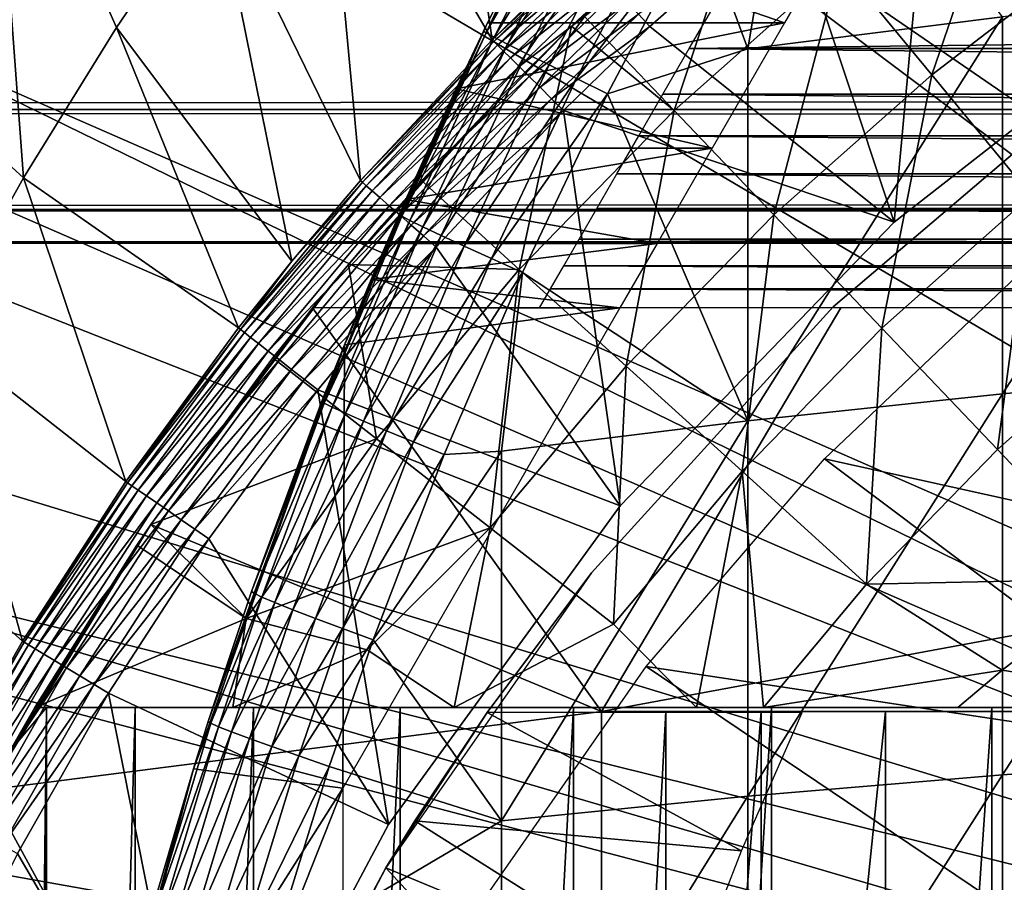
# Model space of a CAD drawing. Extents: x 0 to 764, y 0 to 791.
# Drawn here: x 68 to 73, y 101 to 105 of the extents above; entities that cross this region are included whole.
import ezdxf

# ---------------------------------------------------------------- set-up
doc = ezdxf.new("R2010")
doc.units = 0
doc.header["$MEASUREMENT"] = 0
doc.layers.get('0').update_dxf_attribs({"linetype": 'CONTINUOUS'})

msp = doc.modelspace()

# ---------------------------------------------------------------- linework, layer by layer
for points in [[(80.694794, 101.726196, 0.052415), (72.80761, 112.504898, 0.052415), (73.187981, 112.813103, 0.052415)], [(80.222733, 101.470802, 0.052415), (71.831612, 111.626999, 0.052415), (72.80761, 112.504898, 0.052415)], [(80.222733, 101.470802, 0.052415), (72.80761, 112.504898, 0.052415), (80.694794, 101.726196, 0.052415)], [(71.491867, 111.289398, 0.052415), (71.831612, 111.626999, 0.052415), (80.222733, 101.470802, 0.052415)], [(71.491867, 111.289398, 0.052415), (80.222733, 101.470802, 0.052415), (71.189308, 110.973701, 0.052415)], [(71.189308, 110.973701, 0.052415), (79.799149, 101.141098, 0.052415), (70.57238, 110.281898, 0.052415)], [(71.189308, 110.973701, 0.052415), (80.222733, 101.470802, 0.052415), (79.799149, 101.141098, 0.052415)], [(79.799149, 101.141098, 0.052415), (70.251289, 109.894402, 0.052415), (70.57238, 110.281898, 0.052415)], [(79.799149, 101.141098, 0.052415), (69.981842, 109.553299, 0.052415), (70.251289, 109.894402, 0.052415)], [(79.435593, 100.746201, 0.052415), (69.209068, 108.484901, 0.052415), (69.981842, 109.553299, 0.052415)], [(79.435593, 100.746201, 0.052415), (69.981842, 109.553299, 0.052415), (79.799149, 101.141098, 0.052415)], [(68.884308, 107.9907, 0.052415), (69.209068, 108.484901, 0.052415), (79.435593, 100.746201, 0.052415)], [(79.141998, 100.296799, 0.052415), (68.157639, 106.7668, 0.052415), (68.884308, 107.9907, 0.052415)], [(68.884308, 107.9907, 0.052415), (79.435593, 100.746201, 0.052415), (79.141998, 100.296799, 0.052415)], [(69.787773, 106.778099, 24.98118), (70.640442, 105.308899, 49.587109), (70.33432, 107.4384, 24.98118)], [(70.33432, 107.4384, 24.98118), (70.640442, 105.308899, 49.587109), (71.082497, 105.738602, 49.589008)], [(79.141998, 100.296799, 0.052415), (67.462921, 105.404198, 0.052415), (68.157639, 106.7668, 0.052415)], [(67.462921, 105.404198, 0.052415), (68.318672, 104.624702, 24.98118), (68.157639, 106.7668, 0.052415)], [(68.157639, 106.7668, 0.052415), (68.318672, 104.624702, 24.98118), (68.7789, 105.370102, 24.98118)], [(68.157639, 106.7668, 0.052415), (68.7789, 105.370102, 24.98118), (69.268967, 106.088303, 24.98118)], [(69.268967, 106.088303, 24.98118), (69.988792, 104.610703, 49.584171), (69.787773, 106.778099, 24.98118)], [(69.787773, 106.778099, 24.98118), (69.988792, 104.610703, 49.584171), (70.640442, 105.308899, 49.587109)], [(71.908562, 105.263603, 85.140358), (72.160072, 106.761497, 84.83342), (71.669762, 105.910103, 84.827019)], [(73.170212, 105.422798, 85.720261), (72.160072, 106.761497, 84.83342), (71.908562, 105.263603, 85.140358)], [(72.110382, 105.980904, 50.052422), (72.632462, 104.403999, 50.052422), (72.83062, 106.544899, 50.052422)], [(72.83062, 106.544899, 50.052422), (72.632462, 104.403999, 50.052422), (74.1716, 105.606499, 50.052422)], [(73.237389, 106.3554, 60.488522), (72.819649, 105.135498, 59.535069), (72.36454, 105.6875, 60.488522)], [(73.237389, 106.3554, 60.488522), (73.651283, 105.771896, 59.535069), (72.819649, 105.135498, 59.535069)], [(71.062981, 106.234299, 83.771828), (70.833679, 105.826897, 83.55439), (70.610909, 105.342903, 83.764153)], [(71.062981, 106.234299, 83.771828), (70.610909, 105.342903, 83.764153), (71.103928, 106.212097, 83.983238)], [(71.103928, 106.212097, 83.983238), (70.610909, 105.342903, 83.764153), (70.651016, 105.321404, 83.973244)], [(71.103928, 106.212097, 83.983238), (70.651016, 105.321404, 83.973244), (71.17131, 106.176003, 84.185753)], [(71.542412, 104.958, 60.488522), (71.091888, 105.430099, 61.486061), (71.949448, 106.191002, 61.486061)], [(71.542412, 104.958, 60.488522), (71.949448, 106.191002, 61.486061), (72.36454, 105.6875, 60.488522)], [(71.17131, 106.176003, 84.185753), (70.651016, 105.321404, 83.973244), (70.717537, 105.287201, 84.173729)], [(71.17131, 106.176003, 84.185753), (70.717537, 105.287201, 84.173729), (71.263763, 106.126503, 84.37513)], [(70.833679, 105.826897, 77.535439), (72.527443, 106.150299, 77.974152), (72.089546, 105.391899, 76.864861)], [(71.034668, 105.375198, 61.486061), (71.449127, 105.760597, 64.77903), (71.917503, 106.164597, 64.226486)], [(71.034668, 105.375198, 61.486061), (71.917503, 106.164597, 64.226486), (71.091888, 105.430099, 61.486061)], [(69.268967, 106.088303, 24.98118), (68.7789, 105.370102, 24.98118), (69.64859, 104.210899, 49.582569)], [(69.268967, 106.088303, 24.98118), (69.64859, 104.210899, 49.582569), (69.988792, 104.610703, 49.584171)], [(71.263763, 106.126503, 84.37513), (70.717537, 105.287201, 84.173729), (70.809128, 105.241096, 84.361549)], [(71.263763, 106.126503, 84.37513), (70.809128, 105.241096, 84.361549), (71.379333, 106.064903, 84.547462)], [(71.379333, 106.064903, 84.547462), (70.809128, 105.241096, 84.361549), (70.923889, 105.1838, 84.53286)], [(71.379333, 106.064903, 84.547462), (70.923889, 105.1838, 84.53286), (71.515587, 105.992203, 84.699142)], [(71.515587, 105.992203, 84.699142), (70.923889, 105.1838, 84.53286), (71.059532, 105.116798, 84.684181)], [(71.515587, 105.992203, 84.699142), (71.059532, 105.116798, 84.684181), (71.669762, 105.910103, 84.827019)], [(71.366669, 105.434998, 50.045509), (71.423264, 105.374496, 50.052422), (72.110382, 105.980904, 50.052422)], [(72.110382, 105.980904, 50.052422), (71.423264, 105.374496, 50.052422), (72.632462, 104.403999, 50.052422)], [(71.669762, 105.910103, 84.827019), (71.059532, 105.116798, 84.684181), (71.213249, 105.041199, 84.812431)], [(71.669762, 105.910103, 84.827019), (71.213249, 105.041199, 84.812431), (71.908562, 105.263603, 85.140358)], [(70.617653, 105.391899, 76.864861), (70.598007, 105.351303, 83.55072), (70.833679, 105.826897, 77.535439)], [(70.833679, 105.826897, 77.535439), (70.598007, 105.351303, 83.55072), (70.833679, 105.826897, 83.55439)], [(70.598007, 105.351303, 83.55072), (70.610909, 105.342903, 83.764153), (70.833679, 105.826897, 83.55439)], [(70.833679, 105.826897, 77.535439), (72.089546, 105.391899, 76.864861), (70.617653, 105.391899, 76.864861)], [(41.067299, 105.773697, 61.60947), (722.933289, 105.773697, 61.60947), (722.933289, 104.963402, 63.34724)], [(41.067299, 105.773697, 61.60947), (722.933289, 104.963402, 63.34724), (41.067299, 104.963402, 63.34724)], [(41.067299, 104.963402, 70.871689), (722.933289, 104.963402, 70.871689), (722.933289, 105.773697, 72.609467)], [(41.067299, 104.963402, 70.871689), (722.933289, 105.773697, 72.609467), (41.067299, 105.773697, 72.609467)], [(70.640442, 105.308899, 49.587109), (71.091347, 105.729202, 49.671089), (71.082497, 105.738602, 49.589008)], [(71.034668, 105.375198, 65.382088), (71.449127, 105.760597, 64.77903), (71.034668, 105.375198, 61.486061)], [(73.651283, 105.771896, 59.535069), (73.312881, 104.537201, 58.629669), (72.819649, 105.135498, 59.535069)], [(70.640442, 105.308899, 49.587109), (70.649467, 105.300003, 49.669449), (71.091347, 105.729202, 49.671089)], [(71.109383, 105.7099, 49.749901), (71.091347, 105.729202, 49.671089), (70.649467, 105.300003, 49.669449)], [(71.109383, 105.7099, 49.749901), (70.649467, 105.300003, 49.669449), (70.668068, 105.281601, 49.748539)], [(71.136063, 105.681396, 49.82325), (71.109383, 105.7099, 49.749901), (70.668068, 105.281601, 49.748539)], [(71.136063, 105.681396, 49.82325), (70.668068, 105.281601, 49.748539), (70.695763, 105.254204, 49.822189)], [(71.170692, 105.644402, 49.88913), (71.136063, 105.681396, 49.82325), (70.695763, 105.254204, 49.822189)], [(71.170692, 105.644402, 49.88913), (70.695763, 105.254204, 49.822189), (70.731728, 105.218498, 49.88834)], [(71.212288, 105.599899, 49.945702), (71.170692, 105.644402, 49.88913), (70.731728, 105.218498, 49.88834)], [(72.36454, 105.6875, 60.488522), (72.036362, 104.440498, 59.535069), (71.542412, 104.958, 60.488522)], [(72.36454, 105.6875, 60.488522), (72.819649, 105.135498, 59.535069), (72.036362, 104.440498, 59.535069)], [(71.212288, 105.599899, 49.945702), (70.731728, 105.218498, 49.88834), (70.775032, 105.175697, 49.945171)], [(71.259712, 105.549301, 49.991402), (71.212288, 105.599899, 49.945702), (70.775032, 105.175697, 49.945171)], [(74.1716, 105.606499, 5.052418), (74.1716, 105.606499, 50.052422), (72.632462, 104.403999, 5.052418)], [(72.632462, 104.403999, 5.052418), (74.1716, 105.606499, 50.052422), (72.632462, 104.403999, 50.052422)], [(71.259712, 105.549301, 49.991402), (70.775032, 105.175697, 49.945171), (70.82444, 105.126801, 49.9911)], [(71.311653, 105.493797, 50.024979), (71.259712, 105.549301, 49.991402), (70.82444, 105.126801, 49.9911)], [(73.170212, 105.422798, 85.720261), (73.170212, 103.554001, 86.188667), (74.467506, 105.560402, 86.221733)], [(74.467506, 105.560402, 86.221733), (73.170212, 103.554001, 86.188667), (74.467506, 103.669098, 86.695778)], [(71.311653, 105.493797, 50.024979), (70.82444, 105.126801, 49.9911), (70.878571, 105.073196, 50.024849)], [(71.366669, 105.434998, 50.045509), (71.311653, 105.493797, 50.024979), (70.878571, 105.073196, 50.024849)], [(92.383057, 105.264702, 76.646973), (71.617538, 105.264702, 76.646973), (92.243156, 105.507004, 77.052788)], [(92.243156, 105.507004, 77.052788), (71.617538, 105.264702, 76.646973), (71.757439, 105.507004, 77.052788)], [(78.926376, 99.805298, 0.052415), (67.233063, 104.899803, 0.052415), (67.462921, 105.404198, 0.052415)], [(78.926376, 99.805298, 0.052415), (67.462921, 105.404198, 0.052415), (79.141998, 100.296799, 0.052415)], [(67.462921, 105.404198, 0.052415), (67.889267, 103.8535, 24.98118), (68.318672, 104.624702, 24.98118)], [(71.366669, 105.434998, 50.045509), (70.878571, 105.073196, 50.024849), (70.935928, 105.016403, 50.045479)], [(70.935928, 105.016403, 50.045479), (71.423264, 105.374496, 50.052422), (71.366669, 105.434998, 50.045509)], [(71.034668, 105.375198, 61.486061), (71.091888, 105.430099, 61.486061), (71.542412, 104.958, 60.488522)], [(71.908562, 105.263603, 85.140358), (71.908562, 103.420898, 85.602249), (73.170212, 105.422798, 85.720261)], [(73.170212, 105.422798, 85.720261), (71.908562, 103.420898, 85.602249), (73.170212, 103.554001, 86.188667)], [(69.383774, 103.880501, 49.581291), (68.7789, 105.370102, 24.98118), (68.318672, 104.624702, 24.98118)], [(69.64859, 104.210899, 49.582569), (68.7789, 105.370102, 24.98118), (69.383774, 103.880501, 49.581291)], [(69.908653, 103.7966, 83.527618), (70.617653, 105.391899, 76.864861), (70.46244, 105.0662, 76.282471)], [(69.908653, 103.7966, 83.527618), (70.180511, 104.442802, 83.538971), (70.617653, 105.391899, 76.864861)], [(70.617653, 105.391899, 76.864861), (70.180511, 104.442802, 83.538971), (70.598007, 105.351303, 83.55072)], [(70.180511, 104.442802, 83.538971), (70.610909, 105.342903, 83.764153), (70.598007, 105.351303, 83.55072)], [(70.291786, 104.609001, 61.486061), (71.034668, 105.375198, 61.486061), (70.77536, 104.170898, 60.488522)], [(70.682793, 105.0252, 66.01606), (71.034668, 105.375198, 61.486061), (70.291786, 104.609001, 61.486061)], [(70.617653, 105.391899, 76.864861), (72.089546, 105.391899, 76.864861), (70.46244, 105.0662, 76.282471)], [(70.46244, 105.0662, 76.282471), (72.089546, 105.391899, 76.864861), (71.731506, 104.771698, 75.672722)], [(71.034668, 105.375198, 65.382088), (71.034668, 105.375198, 61.486061), (70.682793, 105.0252, 66.01606)], [(70.77536, 104.170898, 60.488522), (71.034668, 105.375198, 61.486061), (71.542412, 104.958, 60.488522)], [(70.935928, 105.016403, 50.045479), (70.994942, 104.958, 50.052422), (71.423264, 105.374496, 50.052422)], [(72.632462, 104.403999, 50.052422), (71.423264, 105.374496, 50.052422), (70.994942, 104.958, 50.052422)], [(69.988792, 104.610703, 49.584171), (70.649467, 105.300003, 49.669449), (70.640442, 105.308899, 49.587109)], [(69.988792, 104.610703, 49.584171), (69.998032, 104.6026, 49.666901), (70.649467, 105.300003, 49.669449)], [(70.668068, 105.281601, 49.748539), (70.649467, 105.300003, 49.669449), (69.998032, 104.6026, 49.666901)], [(70.180511, 104.442802, 83.538971), (70.192871, 104.433899, 83.749962), (70.610909, 105.342903, 83.764153)], [(70.192871, 104.433899, 83.749962), (70.651016, 105.321404, 83.973244), (70.610909, 105.342903, 83.764153)], [(70.23233, 104.4132, 83.956757), (70.651016, 105.321404, 83.973244), (70.192871, 104.433899, 83.749962)], [(70.23233, 104.4132, 83.956757), (70.717537, 105.287201, 84.173729), (70.651016, 105.321404, 83.973244)], [(70.668068, 105.281601, 49.748539), (69.998032, 104.6026, 49.666901), (70.017464, 104.585503, 49.746429)], [(70.695763, 105.254204, 49.822189), (70.668068, 105.281601, 49.748539), (70.017464, 104.585503, 49.746429)], [(70.695763, 105.254204, 49.822189), (70.017464, 104.585503, 49.746429), (70.0466, 104.559898, 49.82053)], [(70.731728, 105.218498, 49.88834), (70.695763, 105.254204, 49.822189), (70.0466, 104.559898, 49.82053)], [(70.298111, 104.381104, 84.155243), (70.717537, 105.287201, 84.173729), (70.23233, 104.4132, 83.956757)], [(70.298111, 104.381104, 84.155243), (70.809128, 105.241096, 84.361549), (70.717537, 105.287201, 84.173729)], [(71.908562, 105.263603, 85.140358), (71.213249, 105.041199, 84.812431), (71.908562, 103.420898, 85.602249)], [(92.512939, 105.039703, 76.231293), (71.487671, 105.039703, 76.231293), (71.617538, 105.264702, 76.646973)], [(92.512939, 105.039703, 76.231293), (71.617538, 105.264702, 76.646973), (92.383057, 105.264702, 76.646973)], [(70.731728, 105.218498, 49.88834), (70.0466, 104.559898, 49.82053), (70.084602, 104.526497, 49.887131)], [(70.775032, 105.175697, 49.945171), (70.731728, 105.218498, 49.88834), (70.084602, 104.526497, 49.887131)], [(70.388878, 104.338303, 84.341469), (70.809128, 105.241096, 84.361549), (70.298111, 104.381104, 84.155243)], [(70.388878, 104.338303, 84.341469), (70.923889, 105.1838, 84.53286), (70.809128, 105.241096, 84.361549)], [(70.775032, 105.175697, 49.945171), (70.084602, 104.526497, 49.887131), (70.130409, 104.486198, 49.944359)], [(70.82444, 105.126801, 49.9911), (70.775032, 105.175697, 49.945171), (70.130409, 104.486198, 49.944359)], [(70.502853, 104.285698, 84.511742), (70.923889, 105.1838, 84.53286), (70.388878, 104.338303, 84.341469)], [(70.502853, 104.285698, 84.511742), (71.059532, 105.116798, 84.684181), (70.923889, 105.1838, 84.53286)], [(70.82444, 105.126801, 49.9911), (70.130409, 104.486198, 49.944359), (70.182739, 104.440201, 49.990631)], [(70.878571, 105.073196, 50.024849), (70.82444, 105.126801, 49.9911), (70.182739, 104.440201, 49.990631)], [(70.637756, 104.224297, 84.662659), (71.059532, 105.116798, 84.684181), (70.502853, 104.285698, 84.511742)], [(70.637756, 104.224297, 84.662659), (71.213249, 105.041199, 84.812431), (71.059532, 105.116798, 84.684181)], [(72.819649, 105.135498, 59.535069), (72.571671, 103.879601, 58.629669), (72.036362, 104.440498, 59.535069)], [(73.686569, 105.139702, 58.901272), (73.686569, 105.139702, 14.10947), (72.330299, 103.9851, 14.10947)], [(73.686569, 105.139702, 58.901272), (72.330299, 103.9851, 14.10947), (72.330299, 103.9851, 58.901272)], [(72.819649, 105.135498, 59.535069), (73.312881, 104.537201, 58.629669), (72.571671, 103.879601, 58.629669)], [(70.46244, 105.0662, 76.282471), (70.326813, 104.771698, 75.672722), (69.908653, 103.7966, 83.527618)], [(70.878571, 105.073196, 50.024849), (70.182739, 104.440201, 49.990631), (70.240143, 104.389702, 50.024632)], [(70.935928, 105.016403, 50.045479), (70.878571, 105.073196, 50.024849), (70.240143, 104.389702, 50.024632)], [(70.46244, 105.0662, 76.282471), (71.731506, 104.771698, 75.672722), (70.326813, 104.771698, 75.672722)], [(69.928818, 104.194099, 61.486061), (70.452454, 104.783699, 66.51963), (70.682793, 105.0252, 66.01606)], [(70.682793, 105.0252, 66.01606), (70.291786, 104.609001, 61.486061), (69.928818, 104.194099, 61.486061)], [(70.935928, 105.016403, 50.045479), (70.240143, 104.389702, 50.024632), (70.300972, 104.336304, 50.045422)], [(70.300972, 104.336304, 50.045422), (70.994942, 104.958, 50.052422), (70.935928, 105.016403, 50.045479)], [(70.790916, 104.155296, 84.791229), (71.213249, 105.041199, 84.812431), (70.637756, 104.224297, 84.662659)], [(70.790916, 104.155296, 84.791229), (71.908562, 103.420898, 85.602249), (71.213249, 105.041199, 84.812431)], [(92.632591, 104.832497, 75.806488), (71.368011, 104.832497, 75.806488), (71.487671, 105.039703, 76.231293)], [(92.632591, 104.832497, 75.806488), (71.487671, 105.039703, 76.231293), (92.512939, 105.039703, 76.231293)], [(41.067299, 104.963402, 63.34724), (722.933289, 104.963402, 63.34724), (722.933289, 104.467102, 65.199341)], [(41.067299, 104.963402, 63.34724), (722.933289, 104.467102, 65.199341), (41.067299, 104.467102, 65.199341)], [(41.067299, 104.467102, 69.0196), (722.933289, 104.467102, 69.0196), (722.933289, 104.963402, 70.871689)], [(41.067299, 104.467102, 69.0196), (722.933289, 104.963402, 70.871689), (41.067299, 104.963402, 70.871689)], [(70.300972, 104.336304, 50.045422), (70.363579, 104.281197, 50.052422), (70.994942, 104.958, 50.052422)], [(70.994942, 104.958, 50.052422), (70.363579, 104.281197, 50.052422), (71.275681, 102.999001, 50.052422)], [(70.77536, 104.170898, 60.488522), (71.542412, 104.958, 60.488522), (71.305542, 103.690399, 59.535069)], [(72.632462, 104.403999, 50.052422), (70.994942, 104.958, 50.052422), (71.275681, 102.999001, 50.052422)], [(71.305542, 103.690399, 59.535069), (71.542412, 104.958, 60.488522), (72.036362, 104.440498, 59.535069)], [(67.053383, 104.482903, 0.052415), (67.233063, 104.899803, 0.052415), (78.926376, 99.805298, 0.052415)], [(92.74176, 104.643402, 75.373329), (71.258812, 104.643402, 75.373329), (71.368011, 104.832497, 75.806488)], [(92.74176, 104.643402, 75.373329), (71.368011, 104.832497, 75.806488), (92.632591, 104.832497, 75.806488)], [(69.908653, 103.7966, 83.527618), (70.326813, 104.771698, 75.672722), (70.212692, 104.516296, 75.050522)], [(69.928818, 104.194099, 61.486061), (70.297867, 104.6157, 66.913452), (70.452454, 104.783699, 66.51963)], [(70.326813, 104.771698, 75.672722), (71.731506, 104.771698, 75.672722), (70.212692, 104.516296, 75.050522)], [(70.212692, 104.516296, 75.050522), (71.731506, 104.771698, 75.672722), (71.458488, 104.298897, 74.414879)], [(68.825188, 103.119598, 49.578499), (68.318672, 104.624702, 24.98118), (67.889267, 103.8535, 24.98118)], [(69.383774, 103.880501, 49.581291), (68.318672, 104.624702, 24.98118), (68.825188, 103.119598, 49.578499)], [(70.094818, 104.387497, 67.529747), (70.297867, 104.6157, 66.913452), (69.928818, 104.194099, 61.486061)], [(92.840309, 104.472702, 74.932571), (71.160294, 104.472702, 74.932571), (71.258812, 104.643402, 75.373329)], [(92.840309, 104.472702, 74.932571), (71.258812, 104.643402, 75.373329), (92.74176, 104.643402, 75.373329)], [(69.64859, 104.210899, 49.582569), (69.393127, 103.873199, 49.664398), (69.998032, 104.6026, 49.666901)], [(70.017464, 104.585503, 49.746429), (69.998032, 104.6026, 49.666901), (69.393127, 103.873199, 49.664398)], [(70.017464, 104.585503, 49.746429), (69.393127, 103.873199, 49.664398), (69.41333, 103.857498, 49.744362)], [(70.0466, 104.559898, 49.82053), (70.017464, 104.585503, 49.746429), (69.41333, 103.857498, 49.744362)], [(69.64859, 104.210899, 49.582569), (69.998032, 104.6026, 49.666901), (69.988792, 104.610703, 49.584171)], [(69.928818, 104.194099, 61.486061), (70.291786, 104.609001, 61.486061), (70.77536, 104.170898, 60.488522)], [(70.0466, 104.559898, 49.82053), (69.41333, 103.857498, 49.744362), (69.443787, 103.833702, 49.818909)], [(70.084602, 104.526497, 49.887131), (70.0466, 104.559898, 49.82053), (69.443787, 103.833702, 49.818909)], [(70.084602, 104.526497, 49.887131), (69.443787, 103.833702, 49.818909), (69.483673, 103.802597, 49.885941)], [(70.130409, 104.486198, 49.944359), (70.084602, 104.526497, 49.887131), (69.483673, 103.802597, 49.885941)], [(73.312881, 104.537201, 58.629669), (73.146103, 103.277603, 57.776089), (72.571671, 103.879601, 58.629669)], [(73.312881, 104.537201, 58.629669), (73.842171, 103.895203, 57.776089), (73.146103, 103.277603, 57.776089)], [(78.926376, 99.805298, 0.052415), (66.67775, 103.534302, 0.052415), (67.053383, 104.482903, 0.052415)], [(70.130409, 104.486198, 49.944359), (69.483673, 103.802597, 49.885941), (69.531799, 103.765099, 49.943562)], [(70.182739, 104.440201, 49.990631), (70.130409, 104.486198, 49.944359), (69.531799, 103.765099, 49.943562)], [(69.908653, 103.7966, 83.527618), (70.212692, 104.516296, 75.050522), (70.118156, 104.298897, 74.414879)], [(70.212692, 104.516296, 75.050522), (71.458488, 104.298897, 74.414879), (70.118156, 104.298897, 74.414879)], [(92.928017, 104.320801, 74.485001), (71.072578, 104.320801, 74.485001), (71.160294, 104.472702, 74.932571)], [(92.928017, 104.320801, 74.485001), (71.160294, 104.472702, 74.932571), (92.840309, 104.472702, 74.932571)], [(41.067299, 104.467102, 65.199341), (722.933289, 104.467102, 65.199341), (722.933289, 104.300003, 67.109467)], [(41.067299, 104.467102, 65.199341), (722.933289, 104.300003, 67.109467), (41.067299, 104.300003, 67.109467)], [(41.067299, 104.300003, 67.109467), (722.933289, 104.300003, 67.109467), (722.933289, 104.467102, 69.0196)], [(41.067299, 104.300003, 67.109467), (722.933289, 104.467102, 69.0196), (41.067299, 104.467102, 69.0196)], [(70.182739, 104.440201, 49.990631), (69.531799, 103.765099, 49.943562), (69.586868, 103.722099, 49.990162)], [(70.240143, 104.389702, 50.024632), (70.182739, 104.440201, 49.990631), (69.586868, 103.722099, 49.990162)], [(70.180511, 104.442802, 83.538971), (69.908653, 103.7966, 83.527618), (69.809319, 103.507797, 83.730713)], [(69.809319, 103.507797, 83.730713), (70.192871, 104.433899, 83.749962), (70.180511, 104.442802, 83.538971)], [(69.809319, 103.507797, 83.730713), (70.23233, 104.4132, 83.956757), (70.192871, 104.433899, 83.749962)], [(71.305542, 103.690399, 59.535069), (72.036362, 104.440498, 59.535069), (71.880096, 103.169899, 58.629669)], [(71.880096, 103.169899, 58.629669), (72.036362, 104.440498, 59.535069), (72.571671, 103.879601, 58.629669)], [(70.240143, 104.389702, 50.024632), (69.586868, 103.722099, 49.990162), (69.647308, 103.675003, 50.024422)], [(70.300972, 104.336304, 50.045422), (70.240143, 104.389702, 50.024632), (69.647308, 103.675003, 50.024422)], [(69.848297, 103.488098, 83.935257), (70.23233, 104.4132, 83.956757), (69.809319, 103.507797, 83.730713)], [(69.848297, 103.488098, 83.935257), (70.298111, 104.381104, 84.155243), (70.23233, 104.4132, 83.956757)], [(69.913452, 103.458298, 84.13179), (70.298111, 104.381104, 84.155243), (69.848297, 103.488098, 83.935257)], [(69.913452, 103.458298, 84.13179), (70.388878, 104.338303, 84.341469), (70.298111, 104.381104, 84.155243)], [(69.928818, 104.194099, 61.486061), (69.928818, 104.194099, 68.164619), (70.094818, 104.387497, 67.529747)], [(72.632462, 104.403999, 5.052418), (72.632462, 104.403999, 50.052422), (71.275681, 102.999001, 5.052418)], [(71.275681, 102.999001, 5.052418), (72.632462, 104.403999, 50.052422), (71.275681, 102.999001, 50.052422)], [(70.300972, 104.336304, 50.045422), (69.647308, 103.675003, 50.024422), (69.711418, 103.625, 50.045368)], [(69.711418, 103.625, 50.045368), (70.363579, 104.281197, 50.052422), (70.300972, 104.336304, 50.045422)], [(70.003479, 103.419098, 84.316452), (70.388878, 104.338303, 84.341469), (69.913452, 103.458298, 84.13179)], [(70.003479, 103.419098, 84.316452), (70.502853, 104.285698, 84.511742), (70.388878, 104.338303, 84.341469)], [(69.711418, 103.625, 50.045368), (69.777397, 103.573601, 50.052422), (70.363579, 104.281197, 50.052422)], [(71.275681, 102.999001, 50.052422), (70.363579, 104.281197, 50.052422), (69.777397, 103.573601, 50.052422)], [(70.118156, 104.298897, 74.414879), (70.042252, 104.1203, 73.768791), (69.908653, 103.7966, 83.527618)], [(70.116699, 103.371101, 84.48568), (70.502853, 104.285698, 84.511742), (70.003479, 103.419098, 84.316452)], [(70.118156, 104.298897, 74.414879), (71.458488, 104.298897, 74.414879), (70.042252, 104.1203, 73.768791)], [(70.042252, 104.1203, 73.768791), (71.458488, 104.298897, 74.414879), (71.274399, 103.980003, 73.109467)], [(70.116699, 103.371101, 84.48568), (70.637756, 104.224297, 84.662659), (70.502853, 104.285698, 84.511742)], [(93.004761, 104.187798, 74.031418), (70.995842, 104.187798, 74.031418), (71.072578, 104.320801, 74.485001)], [(93.004761, 104.187798, 74.031418), (71.072578, 104.320801, 74.485001), (92.928017, 104.320801, 74.485001)], [(70.250809, 103.315399, 84.636162), (70.637756, 104.224297, 84.662659), (70.116699, 103.371101, 84.48568)], [(70.250809, 103.315399, 84.636162), (70.790916, 104.155296, 84.791229), (70.637756, 104.224297, 84.662659)], [(69.383774, 103.880501, 49.581291), (69.393127, 103.873199, 49.664398), (69.64859, 104.210899, 49.582569)], [(69.553352, 103.732002, 61.486061), (69.928818, 104.194099, 61.486061), (70.067413, 103.330101, 60.488522)], [(69.831039, 104.077202, 68.633232), (69.928818, 104.194099, 61.486061), (69.553352, 103.732002, 61.486061)], [(69.928818, 104.194099, 68.164619), (69.928818, 104.194099, 61.486061), (69.831039, 104.077202, 68.633232)], [(70.067413, 103.330101, 60.488522), (69.928818, 104.194099, 61.486061), (70.77536, 104.170898, 60.488522)], [(93.070389, 104.074203, 73.572639), (70.930206, 104.074203, 73.572639), (70.995842, 104.187798, 74.031418)], [(93.070389, 104.074203, 73.572639), (70.995842, 104.187798, 74.031418), (93.004761, 104.187798, 74.031418)], [(70.067413, 103.330101, 60.488522), (70.77536, 104.170898, 60.488522), (70.630997, 102.889503, 59.535069)], [(70.403313, 103.252899, 84.764992), (70.790916, 104.155296, 84.791229), (70.250809, 103.315399, 84.636162)], [(70.403313, 103.252899, 84.764992), (70.687622, 103.270203, 84.938889), (70.790916, 104.155296, 84.791229)], [(70.630997, 102.889503, 59.535069), (70.77536, 104.170898, 60.488522), (71.305542, 103.690399, 59.535069)], [(70.790916, 104.155296, 84.791229), (70.687622, 103.270203, 84.938889), (71.908562, 103.420898, 85.602249)], [(75.141907, 102.600197, 13.60947), (72.288071, 103.232101, 13.60947), (73.271896, 104.167297, 13.60947)], [(70.042252, 104.1203, 73.768791), (69.983719, 103.980003, 73.109467), (69.908653, 103.7966, 73.109467)], [(69.908653, 103.7966, 83.527618), (70.042252, 104.1203, 73.768791), (69.908653, 103.7966, 73.109467)], [(70.042252, 104.1203, 73.768791), (71.274399, 103.980003, 73.109467), (69.983719, 103.980003, 73.109467)], [(68.949547, 102.905998, 69.109467), (69.751228, 103.980003, 69.109467), (69.831039, 104.077202, 68.633232)], [(69.831039, 104.077202, 68.633232), (69.553352, 103.732002, 61.486061), (68.949547, 102.905998, 69.109467)], [(93.124779, 103.980003, 73.109467), (70.875816, 103.980003, 73.109467), (70.930206, 104.074203, 73.572639)], [(93.124779, 103.980003, 73.109467), (70.930206, 104.074203, 73.572639), (93.070389, 104.074203, 73.572639)], [(72.330299, 103.9851, 58.901272), (72.330299, 103.9851, 14.10947), (71.132843, 102.666496, 14.10947)], [(72.330299, 103.9851, 58.901272), (71.132843, 102.666496, 14.10947), (71.132843, 102.666496, 58.901272)], [(68.949547, 102.905998, 69.109467), (71.183647, 101.980003, 69.109467), (69.751228, 103.980003, 69.109467)], [(72.368408, 103.980003, 69.109467), (69.751228, 103.980003, 69.109467), (71.183647, 101.980003, 69.109467)], [(69.908653, 103.7966, 73.109467), (71.274399, 103.980003, 73.109467), (69.900299, 101.599998, 73.109467)], [(69.983719, 103.980003, 73.109467), (71.274399, 103.980003, 73.109467), (69.908653, 103.7966, 73.109467)], [(72.368408, 103.980003, 69.109467), (71.183647, 101.980003, 69.109467), (82.00029, 103.980003, 69.109467)], [(82.00029, 103.980003, 69.109467), (71.183647, 101.980003, 69.109467), (80.000313, 101.980003, 69.109467)], [(73.757317, 102.637199, 56.977871), (73.146103, 103.277603, 57.776089), (73.842171, 103.895203, 57.776089)], [(68.313118, 102.328903, 49.57584), (67.889267, 103.8535, 24.98118), (67.491737, 103.057503, 24.98118)], [(68.825188, 103.119598, 49.578499), (67.889267, 103.8535, 24.98118), (68.313118, 102.328903, 49.57584)], [(68.825188, 103.119598, 49.578499), (69.393127, 103.873199, 49.664398), (69.383774, 103.880501, 49.581291)], [(68.825188, 103.119598, 49.578499), (68.834633, 103.113098, 49.661991), (69.393127, 103.873199, 49.664398)], [(69.41333, 103.857498, 49.744362), (69.393127, 103.873199, 49.664398), (68.834633, 103.113098, 49.661991)], [(69.41333, 103.857498, 49.744362), (68.834633, 103.113098, 49.661991), (68.855461, 103.098701, 49.742359)], [(69.443787, 103.833702, 49.818909), (69.41333, 103.857498, 49.744362), (68.855461, 103.098701, 49.742359)], [(71.880096, 103.169899, 58.629669), (72.571671, 103.879601, 58.629669), (72.496681, 102.611198, 57.776089)], [(72.496681, 102.611198, 57.776089), (72.571671, 103.879601, 58.629669), (73.146103, 103.277603, 57.776089)], [(69.443787, 103.833702, 49.818909), (68.855461, 103.098701, 49.742359), (68.887138, 103.076897, 49.817329)], [(69.483673, 103.802597, 49.885941), (69.443787, 103.833702, 49.818909), (68.887138, 103.076897, 49.817329)], [(69.483673, 103.802597, 49.885941), (68.887138, 103.076897, 49.817329), (68.928719, 103.048203, 49.884781)], [(69.531799, 103.765099, 49.943562), (69.483673, 103.802597, 49.885941), (68.928719, 103.048203, 49.884781)], [(69.908653, 103.7966, 73.109467), (69.900299, 101.599998, 73.109467), (69.16037, 101.694801, 73.109467)], [(69.234306, 101.930496, 83.486237), (69.908653, 103.7966, 73.109467), (69.16037, 101.694801, 73.109467)], [(69.448921, 102.574303, 83.501511), (69.908653, 103.7966, 73.109467), (69.234306, 101.930496, 83.486237)], [(69.797279, 103.516998, 83.522102), (69.908653, 103.7966, 73.109467), (69.448921, 102.574303, 83.501511)], [(69.908653, 103.7966, 83.527618), (69.908653, 103.7966, 73.109467), (69.797279, 103.516998, 83.522102)], [(69.809319, 103.507797, 83.730713), (69.908653, 103.7966, 83.527618), (69.797279, 103.516998, 83.522102)], [(69.531799, 103.765099, 49.943562), (68.928719, 103.048203, 49.884781), (68.979019, 103.013496, 49.942791)], [(69.586868, 103.722099, 49.990162), (69.531799, 103.765099, 49.943562), (68.979019, 103.013496, 49.942791)], [(69.553352, 103.732002, 61.486061), (70.067413, 103.330101, 60.488522), (68.949547, 102.905998, 61.486061)], [(68.949547, 102.905998, 69.109467), (69.553352, 103.732002, 61.486061), (68.949547, 102.905998, 61.486061)], [(69.586868, 103.722099, 49.990162), (68.979019, 103.013496, 49.942791), (69.036629, 102.973801, 49.989712)], [(69.647308, 103.675003, 50.024422), (69.586868, 103.722099, 49.990162), (69.036629, 102.973801, 49.989712)], [(70.630997, 102.889503, 59.535069), (71.305542, 103.690399, 59.535069), (71.241798, 102.411903, 58.629669)], [(71.241798, 102.411903, 58.629669), (71.305542, 103.690399, 59.535069), (71.880096, 103.169899, 58.629669)], [(69.647308, 103.675003, 50.024422), (69.036629, 102.973801, 49.989712), (69.09993, 102.930099, 50.02422)], [(69.711418, 103.625, 50.045368), (69.647308, 103.675003, 50.024422), (69.09993, 102.930099, 50.02422)], [(73.170212, 103.554001, 86.188667), (73.170212, 101.666199, 86.573189), (74.467506, 103.669098, 86.695778)], [(74.467506, 103.669098, 86.695778), (73.170212, 101.666199, 86.573189), (74.467506, 101.758499, 87.084938)], [(69.711418, 103.625, 50.045368), (69.09993, 102.930099, 50.02422), (69.167084, 102.883797, 50.045319)], [(69.167084, 102.883797, 50.045319), (69.777397, 103.573601, 50.052422), (69.711418, 103.625, 50.045368)], [(69.167084, 102.883797, 50.045319), (69.236221, 102.836098, 50.052422), (69.777397, 103.573601, 50.052422)], [(70.12764, 101.4189, 50.052422), (69.777397, 103.573601, 50.052422), (69.236221, 102.836098, 50.052422)], [(71.275681, 102.999001, 50.052422), (69.777397, 103.573601, 50.052422), (70.12764, 101.4189, 50.052422)], [(71.908562, 103.420898, 85.602249), (71.908562, 101.559303, 85.981407), (73.170212, 103.554001, 86.188667)], [(73.170212, 103.554001, 86.188667), (71.908562, 101.559303, 85.981407), (73.170212, 101.666199, 86.573189)], [(66.67775, 103.534302, 0.052415), (78.926376, 99.805298, 0.052415), (66.451012, 102.900101, 0.052415)], [(69.809319, 103.507797, 83.730713), (69.797279, 103.516998, 83.522102), (69.448921, 102.574303, 83.501511)], [(69.460838, 102.565201, 83.707832), (69.809319, 103.507797, 83.730713), (69.448921, 102.574303, 83.501511)], [(69.460838, 102.565201, 83.707832), (69.848297, 103.488098, 83.935257), (69.809319, 103.507797, 83.730713)], [(69.499458, 102.546799, 83.91024), (69.848297, 103.488098, 83.935257), (69.460838, 102.565201, 83.707832)], [(69.499458, 102.546799, 83.91024), (69.913452, 103.458298, 84.13179), (69.848297, 103.488098, 83.935257)], [(69.564072, 102.519501, 84.104874), (69.913452, 103.458298, 84.13179), (69.499458, 102.546799, 83.91024)], [(69.564072, 102.519501, 84.104874), (70.003479, 103.419098, 84.316452), (69.913452, 103.458298, 84.13179)], [(69.653419, 102.483902, 84.288017), (70.003479, 103.419098, 84.316452), (69.564072, 102.519501, 84.104874)], [(69.653419, 102.483902, 84.288017), (70.116699, 103.371101, 84.48568), (70.003479, 103.419098, 84.316452)], [(70.687622, 103.270203, 84.938889), (70.687622, 101.438499, 85.311989), (71.908562, 103.420898, 85.602249)], [(71.908562, 103.420898, 85.602249), (70.687622, 101.438499, 85.311989), (71.908562, 101.559303, 85.981407)], [(69.765869, 102.440697, 84.456207), (70.116699, 103.371101, 84.48568), (69.653419, 102.483902, 84.288017)], [(69.765869, 102.440697, 84.456207), (70.250809, 103.315399, 84.636162), (70.116699, 103.371101, 84.48568)], [(68.949547, 102.905998, 61.486061), (70.067413, 103.330101, 60.488522), (69.422272, 102.4403, 60.488522)], [(69.422272, 102.4403, 60.488522), (70.067413, 103.330101, 60.488522), (70.630997, 102.889503, 59.535069)], [(69.8992, 102.390602, 84.606239), (70.250809, 103.315399, 84.636162), (69.765869, 102.440697, 84.456207)], [(69.8992, 102.390602, 84.606239), (70.403313, 103.252899, 84.764992), (70.250809, 103.315399, 84.636162)], [(70.050949, 102.334702, 84.73526), (70.403313, 103.252899, 84.764992), (69.8992, 102.390602, 84.606239)], [(70.403313, 103.252899, 84.764992), (70.050949, 102.334702, 84.73526), (70.687622, 103.270203, 84.938889)], [(70.687622, 103.270203, 84.938889), (70.050949, 102.334702, 84.73526), (70.687622, 101.438499, 85.311989)], [(72.496681, 102.611198, 57.776089), (73.146103, 103.277603, 57.776089), (73.757317, 102.637199, 56.977871)], [(74.222122, 101.778099, 13.60947), (71.403893, 102.202202, 13.60947), (72.288071, 103.232101, 13.60947)], [(74.222122, 101.778099, 13.60947), (72.288071, 103.232101, 13.60947), (75.141907, 102.600197, 13.60947)], [(71.880096, 103.169899, 58.629669), (71.653572, 102, 58.025311), (71.241798, 102.411903, 58.629669)], [(71.880096, 103.169899, 58.629669), (71.985748, 102, 57.769341), (71.653572, 102, 58.025311)], [(72.496681, 102.611198, 57.776089), (71.985748, 102, 57.769341), (71.880096, 103.169899, 58.629669)], [(68.313118, 102.328903, 49.57584), (68.834633, 103.113098, 49.661991), (68.825188, 103.119598, 49.578499)], [(68.313118, 102.328903, 49.57584), (68.322601, 102.323196, 49.659672), (68.834633, 103.113098, 49.661991)], [(68.855461, 103.098701, 49.742359), (68.834633, 103.113098, 49.661991), (68.322601, 102.323196, 49.659672)], [(68.313118, 102.328903, 49.57584), (67.491737, 103.057503, 24.98118), (67.84803, 101.509102, 49.57333)], [(68.855461, 103.098701, 49.742359), (68.322601, 102.323196, 49.659672), (68.344032, 102.310097, 49.74044)], [(68.887138, 103.076897, 49.817329), (68.855461, 103.098701, 49.742359), (68.344032, 102.310097, 49.74044)], [(68.887138, 103.076897, 49.817329), (68.344032, 102.310097, 49.74044), (68.376778, 102.290298, 49.815819)], [(68.928719, 103.048203, 49.884781), (68.887138, 103.076897, 49.817329), (68.376778, 102.290298, 49.815819)], [(68.928719, 103.048203, 49.884781), (68.376778, 102.290298, 49.815819), (68.41993, 102.264099, 49.883671)], [(68.979019, 103.013496, 49.942791), (68.928719, 103.048203, 49.884781), (68.41993, 102.264099, 49.883671)], [(68.979019, 103.013496, 49.942791), (68.41993, 102.264099, 49.883671), (68.472237, 102.232399, 49.942051)], [(69.036629, 102.973801, 49.989712), (68.979019, 103.013496, 49.942791), (68.472237, 102.232399, 49.942051)], [(69.036629, 102.973801, 49.989712), (68.472237, 102.232399, 49.942051), (68.532204, 102.195999, 49.989281)], [(69.09993, 102.930099, 50.02422), (69.036629, 102.973801, 49.989712), (68.532204, 102.195999, 49.989281)], [(71.275681, 102.999001, 5.052418), (71.275681, 102.999001, 50.052422), (70.12764, 101.4189, 5.052418)], [(70.12764, 101.4189, 5.052418), (71.275681, 102.999001, 50.052422), (70.12764, 101.4189, 50.052422)], [(69.09993, 102.930099, 50.02422), (68.532204, 102.195999, 49.989281), (68.598122, 102.155998, 50.024021)], [(69.167084, 102.883797, 50.045319), (69.09993, 102.930099, 50.02422), (68.598122, 102.155998, 50.024021)], [(66.451012, 102.900101, 0.052415), (78.794632, 99.28495, 0.052415), (66.337143, 102.559998, 0.052415)], [(66.451012, 102.900101, 0.052415), (78.926376, 99.805298, 0.052415), (78.794632, 99.28495, 0.052415)], [(68.949547, 102.905998, 69.109467), (68.247231, 101.777702, 68.491631), (68.143898, 101.592102, 69.109467)], [(68.143898, 101.592102, 69.109467), (71.183647, 101.980003, 69.109467), (68.949547, 102.905998, 69.109467)], [(68.949547, 102.905998, 69.109467), (68.37532, 102, 67.89077), (68.247231, 101.777702, 68.491631)], [(68.880409, 102.803902, 61.486061), (68.37532, 102, 67.89077), (68.949547, 102.905998, 69.109467)], [(69.167084, 102.883797, 50.045319), (68.598122, 102.155998, 50.024021), (68.668098, 102.113503, 50.045269)], [(68.668098, 102.113503, 50.045269), (69.236221, 102.836098, 50.052422), (69.167084, 102.883797, 50.045319)], [(68.949547, 102.905998, 61.486061), (69.422272, 102.4403, 60.488522), (68.880409, 102.803902, 61.486061)], [(68.949547, 102.905998, 69.109467), (68.949547, 102.905998, 61.486061), (68.880409, 102.803902, 61.486061)], [(70.630997, 102.889503, 59.535069), (70.021812, 102.286003, 59.703018), (69.422272, 102.4403, 60.488522)], [(70.630997, 102.889503, 59.535069), (70.452057, 102, 59.072521), (70.021812, 102.286003, 59.703018)], [(71.241798, 102.411903, 58.629669), (70.452057, 102, 59.072521), (70.630997, 102.889503, 59.535069)], [(68.668098, 102.113503, 50.045269), (68.740128, 102.069901, 50.052422), (69.236221, 102.836098, 50.052422)], [(70.12764, 101.4189, 50.052422), (69.236221, 102.836098, 50.052422), (68.740128, 102.069901, 50.052422)], [(68.880409, 102.803902, 61.486061), (69.422272, 102.4403, 60.488522), (68.37532, 102, 61.486061)], [(68.880409, 102.803902, 61.486061), (68.37532, 102, 61.486061), (68.37532, 102, 67.89077)], [(71.132843, 102.666496, 14.10947), (70.113808, 101.205597, 14.10947), (70.615677, 101.974998, 58.901272)], [(71.132843, 102.666496, 58.901272), (71.132843, 102.666496, 14.10947), (70.615677, 101.974998, 58.901272)], [(73.757317, 102.637199, 56.977871), (73.168488, 102.185204, 57.064838), (72.496681, 102.611198, 57.776089)], [(73.757317, 102.637199, 56.977871), (74.328148, 102, 56.29771), (73.168488, 102.185204, 57.064838)], [(69.448921, 102.574303, 83.501511), (69.234306, 101.930496, 83.486237), (69.460838, 102.565201, 83.707832)], [(72.496681, 102.611198, 57.776089), (73.168488, 102.185204, 57.064838), (71.985748, 102, 57.769341)], [(78.794632, 99.28495, 0.052415), (66.032562, 101.561096, 0.052415), (66.337143, 102.559998, 0.052415)], [(69.460838, 102.565201, 83.707832), (69.234306, 101.930496, 83.486237), (69.246201, 101.921501, 83.691109)], [(69.460838, 102.565201, 83.707832), (69.246201, 101.921501, 83.691109), (69.499458, 102.546799, 83.91024)], [(69.499458, 102.546799, 83.91024), (69.246201, 101.921501, 83.691109), (69.284653, 101.903999, 83.892128)], [(69.499458, 102.546799, 83.91024), (69.284653, 101.903999, 83.892128), (69.564072, 102.519501, 84.104874)], [(69.564072, 102.519501, 84.104874), (69.284653, 101.903999, 83.892128), (69.348961, 101.878601, 84.085541)], [(69.564072, 102.519501, 84.104874), (69.348961, 101.878601, 84.085541), (69.653419, 102.483902, 84.288017)], [(69.653419, 102.483902, 84.288017), (69.348961, 101.878601, 84.085541), (69.43792, 101.845596, 84.267708)], [(69.653419, 102.483902, 84.288017), (69.43792, 101.845596, 84.267708), (69.765869, 102.440697, 84.456207)], [(69.422272, 102.4403, 60.488522), (69.355957, 102, 60.229622), (68.37532, 102, 61.486061)], [(69.422272, 102.4403, 60.488522), (70.021812, 102.286003, 59.703018), (69.355957, 102, 60.229622)], [(69.765869, 102.440697, 84.456207), (69.43792, 101.845596, 84.267708), (69.549858, 101.805603, 84.435226)], [(69.765869, 102.440697, 84.456207), (69.549858, 101.805603, 84.435226), (69.8992, 102.390602, 84.606239)], [(69.8992, 102.390602, 84.606239), (69.549858, 101.805603, 84.435226), (69.682663, 101.759399, 84.584953)], [(69.8992, 102.390602, 84.606239), (69.682663, 101.759399, 84.584953), (70.050949, 102.334702, 84.73526)], [(71.241798, 102.411903, 58.629669), (71.653572, 102, 58.025311), (70.452057, 102, 59.072521)], [(67.84803, 101.509102, 49.57333), (68.322601, 102.323196, 49.659672), (68.313118, 102.328903, 49.57584)], [(67.84803, 101.509102, 49.57333), (67.857498, 101.503998, 49.65749), (68.322601, 102.323196, 49.659672)], [(68.344032, 102.310097, 49.74044), (68.322601, 102.323196, 49.659672), (67.857498, 101.503998, 49.65749)], [(70.050949, 102.334702, 84.73526), (69.682663, 101.759399, 84.584953), (69.83387, 101.707802, 84.714073)], [(70.050949, 102.334702, 84.73526), (69.83387, 101.707802, 84.714073), (70.687622, 101.438499, 85.311989)], [(68.344032, 102.310097, 49.74044), (67.857498, 101.503998, 49.65749), (67.87944, 101.4925, 49.738628)], [(68.376778, 102.290298, 49.815819), (68.344032, 102.310097, 49.74044), (67.87944, 101.4925, 49.738628)], [(68.376778, 102.290298, 49.815819), (67.87944, 101.4925, 49.738628), (67.913139, 101.474602, 49.8144)], [(68.41993, 102.264099, 49.883671), (68.376778, 102.290298, 49.815819), (67.913139, 101.474602, 49.8144)], [(69.355957, 102, 60.229622), (70.021812, 102.286003, 59.703018), (70.452057, 102, 59.072521)], [(68.41993, 102.264099, 49.883671), (67.913139, 101.474602, 49.8144), (67.957733, 101.450996, 49.882629)], [(68.472237, 102.232399, 49.942051), (68.41993, 102.264099, 49.883671), (67.957733, 101.450996, 49.882629)], [(68.472237, 102.232399, 49.942051), (67.957733, 101.450996, 49.882629), (68.011848, 101.422401, 49.941349)], [(68.532204, 102.195999, 49.989281), (68.472237, 102.232399, 49.942051), (68.011848, 101.422401, 49.941349)], [(68.532204, 102.195999, 49.989281), (68.011848, 101.422401, 49.941349), (68.07399, 101.389503, 49.988869)], [(68.598122, 102.155998, 50.024021), (68.532204, 102.195999, 49.989281), (68.07399, 101.389503, 49.988869)], [(73.400139, 100.858398, 13.60947), (70.628464, 101.088097, 13.60947), (71.403893, 102.202202, 13.60947)], [(73.400139, 100.858398, 13.60947), (71.403893, 102.202202, 13.60947), (74.222122, 101.778099, 13.60947)], [(73.168488, 102.185204, 57.064838), (72.949562, 102, 57.097542), (71.985748, 102, 57.769341)], [(73.168488, 102.185204, 57.064838), (74.328148, 102, 56.29771), (72.949562, 102, 57.097542)], [(68.598122, 102.155998, 50.024021), (68.07399, 101.389503, 49.988869), (68.142319, 101.353401, 50.02383)], [(68.668098, 102.113503, 50.045269), (68.598122, 102.155998, 50.024021), (68.142319, 101.353401, 50.02383)], [(68.21489, 101.315002, 50.045219), (68.668098, 102.113503, 50.045269), (68.142319, 101.353401, 50.02383)], [(68.740128, 102.069901, 50.052422), (68.668098, 102.113503, 50.045269), (68.21489, 101.315002, 50.045219)], [(68.21489, 101.315002, 50.045219), (68.289612, 101.275497, 50.052422), (68.740128, 102.069901, 50.052422)], [(69.210648, 99.694313, 50.052422), (68.740128, 102.069901, 50.052422), (68.289612, 101.275497, 50.052422)], [(70.12764, 101.4189, 50.052422), (68.740128, 102.069901, 50.052422), (69.210648, 99.694313, 50.052422)], [(68.143898, 101.592102, 69.109467), (71.183647, 96.000023, 69.109467), (71.183647, 101.980003, 69.109467)], [(68.37532, 102, 67.89077), (68.432358, 102, 67.658234), (68.247231, 101.777702, 68.491631)], [(68.247231, 101.777702, 68.491631), (68.432358, 102, 67.658234), (68.247231, 86.22229, 68.491631)], [(68.432358, 102, 67.658234), (68.37532, 85.999969, 67.89077), (68.247231, 86.22229, 68.491631)], [(68.37532, 102, 61.486061), (70.185783, 102, 63.598331), (69.459023, 102, 64.887192)], [(69.459023, 102, 64.887192), (68.872391, 102, 66.245537), (68.37532, 102, 61.486061)], [(68.37532, 102, 61.486061), (68.872391, 102, 66.245537), (68.432358, 102, 67.658234)], [(68.37532, 102, 61.486061), (68.432358, 102, 67.658234), (68.37532, 102, 67.89077)], [(70.185783, 102, 63.598331), (68.37532, 102, 61.486061), (71.044472, 102, 62.393379)], [(71.044472, 102, 62.393379), (68.37532, 102, 61.486061), (69.355957, 102, 60.229622)], [(68.432358, 102, 67.658234), (68.432358, 85.999969, 67.658234), (68.37532, 85.999969, 67.89077)], [(68.872391, 102, 66.245537), (68.872391, 85.999969, 66.245537), (68.432358, 85.999969, 67.658234)], [(68.872391, 102, 66.245537), (68.432358, 85.999969, 67.658234), (68.432358, 102, 67.658234)], [(69.459023, 102, 64.887192), (69.459023, 85.999969, 64.887192), (68.872391, 85.999969, 66.245537)], [(69.459023, 102, 64.887192), (68.872391, 85.999969, 66.245537), (68.872391, 102, 66.245537)], [(71.044472, 102, 62.393379), (69.355957, 102, 60.229622), (72.025574, 102, 61.285782)], [(72.025574, 102, 61.285782), (69.355957, 102, 60.229622), (70.452057, 102, 59.072521)], [(70.185783, 102, 63.598331), (70.185783, 85.999969, 63.598331), (69.459023, 85.999969, 64.887192)], [(70.185783, 102, 63.598331), (69.459023, 85.999969, 64.887192), (69.459023, 102, 64.887192)], [(71.044472, 102, 62.393379), (71.044472, 85.999969, 62.393379), (70.185783, 85.999969, 63.598331)], [(71.044472, 102, 62.393379), (70.185783, 85.999969, 63.598331), (70.185783, 102, 63.598331)], [(72.025574, 102, 61.285782), (70.452057, 102, 59.072521), (73.118057, 102, 60.28791)], [(70.452057, 102, 59.072521), (71.653572, 102, 58.025311), (73.118057, 102, 60.28791)], [(72.025574, 102, 61.285782), (72.025574, 85.999969, 61.285782), (71.044472, 85.999969, 62.393379)], [(72.025574, 102, 61.285782), (71.044472, 85.999969, 62.393379), (71.044472, 102, 62.393379)], [(71.183647, 101.980003, 69.109467), (71.183647, 96.000023, 69.109467), (71.502541, 101.980003, 67.823578)], [(71.502541, 101.980003, 67.823578), (71.183647, 96.000023, 69.109467), (71.502541, 96.000023, 67.823578)], [(71.502541, 101.980003, 67.823578), (71.502541, 96.000023, 67.823578), (71.973709, 101.980003, 66.585358)], [(71.973709, 101.980003, 66.585358), (71.502541, 96.000023, 67.823578), (71.973709, 96.000023, 66.585358)], [(73.118057, 102, 60.28791), (71.653572, 102, 58.025311), (71.985748, 102, 57.769341)], [(71.973709, 101.980003, 66.585358), (71.973709, 96.000023, 66.585358), (72.590317, 101.980003, 65.412773)], [(72.590317, 101.980003, 65.412773), (71.973709, 96.000023, 66.585358), (72.590317, 96.000023, 65.412773)], [(73.118057, 102, 60.28791), (71.985748, 102, 57.769341), (74.309799, 102, 59.410919)], [(74.309799, 102, 59.410919), (71.985748, 102, 57.769341), (72.949562, 102, 57.097542)], [(73.118057, 102, 60.28791), (73.118057, 85.999969, 60.28791), (72.025574, 85.999969, 61.285782)], [(73.118057, 102, 60.28791), (72.025574, 85.999969, 61.285782), (72.025574, 102, 61.285782)], [(72.590317, 101.980003, 65.412773), (72.590317, 96.000023, 65.412773), (73.34343, 101.980003, 64.322807)], [(73.34343, 101.980003, 64.322807), (72.590317, 96.000023, 65.412773), (73.34343, 96.000023, 64.322807)], [(74.309799, 102, 59.410919), (72.949562, 102, 57.097542), (74.328148, 102, 56.29771)], [(74.309799, 102, 59.410919), (74.309799, 85.999969, 59.410919), (73.118057, 85.999969, 60.28791)], [(74.309799, 102, 59.410919), (73.118057, 85.999969, 60.28791), (73.118057, 102, 60.28791)], [(70.615677, 101.974998, 58.901272), (70.113808, 101.205597, 14.10947), (70.25808, 101.4384, 58.97216)], [(71.876106, 101.289299, 61.439869), (70.615677, 101.974998, 58.97216), (70.25808, 101.4384, 58.97216)], [(70.615677, 101.974998, 58.901272), (70.25808, 101.4384, 58.97216), (70.615677, 101.974998, 58.97216)], [(72.177979, 101.974998, 61.133389), (70.615677, 101.974998, 58.97216), (71.876106, 101.289299, 61.439869)], [(69.246201, 101.921501, 83.691109), (69.16037, 101.694801, 83.480522), (68.956459, 100.948303, 83.66523)], [(69.246201, 101.921501, 83.691109), (68.956459, 100.948303, 83.66523), (69.284653, 101.903999, 83.892128)], [(69.284653, 101.903999, 83.892128), (68.956459, 100.948303, 83.66523), (68.994759, 100.932503, 83.864311)], [(69.284653, 101.903999, 83.892128), (68.994759, 100.932503, 83.864311), (69.348961, 101.878601, 84.085541)], [(69.234306, 101.930496, 83.486237), (69.16037, 101.694801, 73.109467), (69.16037, 101.694801, 83.480522)], [(69.234306, 101.930496, 83.486237), (69.16037, 101.694801, 83.480522), (69.246201, 101.921501, 83.691109)], [(69.348961, 101.878601, 84.085541), (68.994759, 100.932503, 83.864311), (69.058693, 100.909897, 84.056007)], [(69.348961, 101.878601, 84.085541), (69.058693, 100.909897, 84.056007), (69.43792, 101.845596, 84.267708)], [(69.43792, 101.845596, 84.267708), (69.058693, 100.909897, 84.056007), (69.147079, 100.880699, 84.236801)], [(69.43792, 101.845596, 84.267708), (69.147079, 100.880699, 84.236801), (69.549858, 101.805603, 84.435226)], [(69.549858, 101.805603, 84.435226), (69.147079, 100.880699, 84.236801), (69.258301, 100.845596, 84.403358)], [(69.549858, 101.805603, 84.435226), (69.258301, 100.845596, 84.403358), (69.682663, 101.759399, 84.584953)], [(69.682663, 101.759399, 84.584953), (69.258301, 100.845596, 84.403358), (69.390358, 100.805199, 84.552628)], [(69.682663, 101.759399, 84.584953), (69.390358, 100.805199, 84.552628), (69.83387, 101.707802, 84.714073)], [(73.170212, 101.666199, 86.573189), (73.170212, 99.763039, 86.87307), (74.467506, 101.758499, 87.084938)], [(74.467506, 101.758499, 87.084938), (73.170212, 99.763039, 86.87307), (74.467506, 99.832481, 87.388428)], [(69.900299, 101.599998, 73.109467), (68.594337, 99.536842, 73.109467), (69.16037, 101.694801, 73.109467)], [(68.594337, 99.536842, 73.109467), (68.694168, 99.97821, 83.438759), (69.16037, 101.694801, 73.109467)], [(69.16037, 101.694801, 73.109467), (68.694168, 99.97821, 83.438759), (68.944542, 100.956902, 83.462418)], [(69.16037, 101.694801, 73.109467), (68.944542, 100.956902, 83.462418), (69.16037, 101.694801, 83.480522)], [(69.16037, 101.694801, 83.480522), (68.944542, 100.956902, 83.462418), (68.956459, 100.948303, 83.66523)], [(69.83387, 101.707802, 84.714073), (69.390358, 100.805199, 84.552628), (69.540771, 100.7603, 84.681862)], [(69.83387, 101.707802, 84.714073), (69.540771, 100.7603, 84.681862), (70.687622, 101.438499, 85.311989)], [(71.908562, 101.559303, 85.981407), (71.908562, 99.682693, 86.277107), (73.170212, 101.666199, 86.573189)], [(73.170212, 101.666199, 86.573189), (71.908562, 99.682693, 86.277107), (73.170212, 99.763039, 86.87307)], [(68.143898, 93.999977, 69.109467), (71.183647, 96.000023, 69.109467), (68.143898, 101.592102, 69.109467)], [(69.900299, 86.399971, 73.109467), (68.214684, 97.338379, 73.109467), (69.900299, 101.599998, 73.109467)], [(69.900299, 101.599998, 73.109467), (68.214684, 97.338379, 73.109467), (68.594337, 99.536842, 73.109467)], [(78.794632, 99.28495, 0.052415), (65.826027, 100.787102, 0.052415), (66.032562, 101.561096, 0.052415)], [(70.687622, 101.438499, 85.311989), (70.687622, 99.59185, 85.602959), (71.908562, 101.559303, 85.981407)], [(71.908562, 101.559303, 85.981407), (70.687622, 99.59185, 85.602959), (71.908562, 99.682693, 86.277107)], [(70.12764, 101.4189, 5.052418), (70.12764, 101.4189, 50.052422), (69.210648, 99.694313, 5.052418)], [(69.210648, 99.694313, 5.052418), (70.12764, 101.4189, 50.052422), (69.210648, 99.694313, 50.052422)], [(70.687622, 101.438499, 85.311989), (69.540771, 100.7603, 84.681862), (70.687622, 99.59185, 85.602959)], [(71.604401, 100.585602, 61.732601), (70.25808, 101.4384, 58.97216), (70.113808, 101.205597, 58.97216)], [(70.113808, 101.205597, 14.10947), (70.113808, 101.205597, 58.97216), (70.25808, 101.4384, 58.97216)], [(71.876106, 101.289299, 61.439869), (70.25808, 101.4384, 58.97216), (71.604401, 100.585602, 61.732601)], [(68.289612, 101.275497, 50.052422), (67.992302, 100.683197, 50.052422), (69.210648, 99.694313, 50.052422)], [(69.289948, 99.62648, 14.10947), (69.419441, 99.910378, 58.97216), (70.113808, 101.205597, 14.10947)], [(71.359009, 99.853401, 62.012051), (70.113808, 101.205597, 58.97216), (69.419441, 99.910378, 58.97216)], [(70.113808, 101.205597, 14.10947), (69.419441, 99.910378, 58.97216), (70.113808, 101.205597, 58.97216)], [(71.604401, 100.585602, 61.732601), (70.113808, 101.205597, 58.97216), (71.359009, 99.853401, 62.012051)]]:
    msp.add_3dface(points)

doc.saveas('drawing.dxf')
